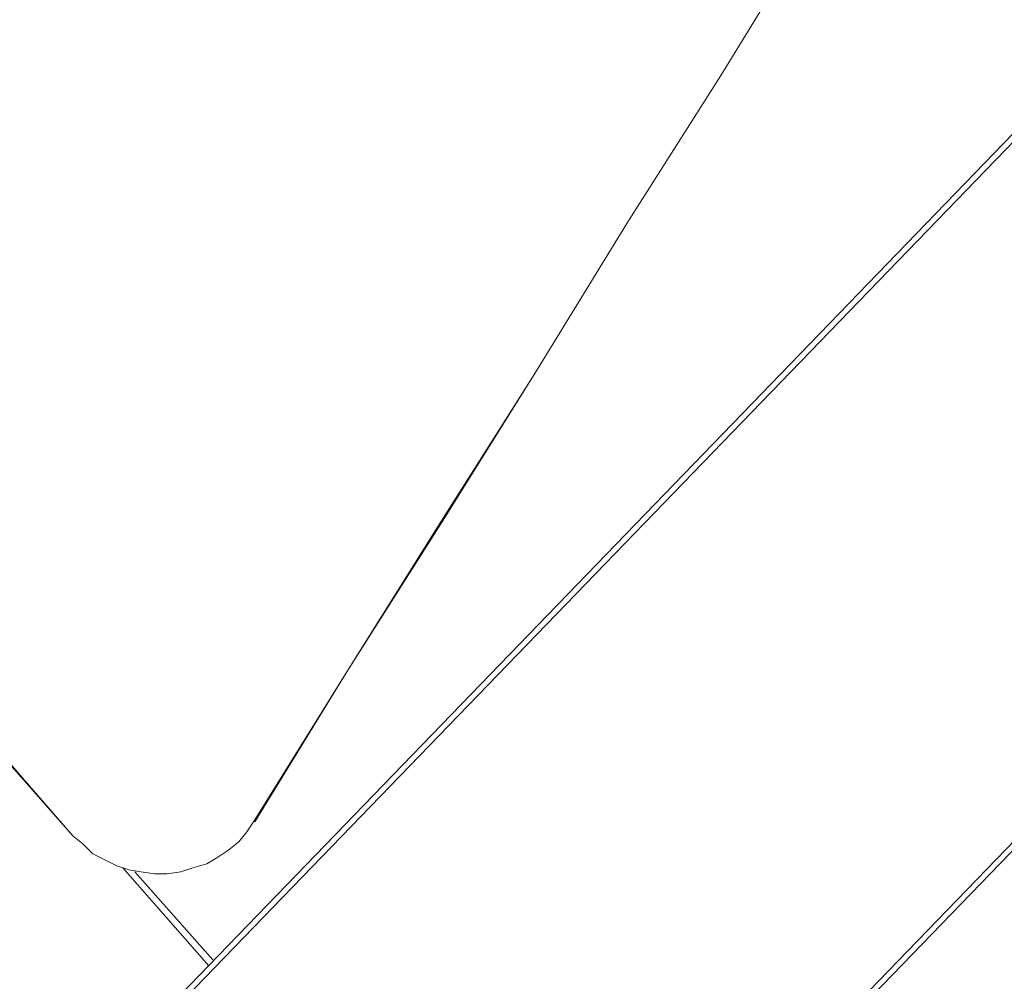
# Model space of a CAD drawing. Extents: x -79 to 4861, y -708 to -211.
# Drawn here: x 4704 to 4730, y -589 to -564 of the extents above; entities that cross this region are included whole.
import ezdxf

# ---------------------------------------------------------------- set-up
doc = ezdxf.new("R2010")
doc.units = 0
doc.header["$MEASUREMENT"] = 0
doc.layers.add('Lager 1', color=7, linetype='Continuous', lineweight=0)

# ---------------------------------------------------------------- blocks, each defined once
blk = doc.blocks.new('Block_6')
at = {"layer": 'Lager 1', "color": 7, "lineweight": 13}
for points, knots in [([(4792.503, -453.523), (4792.503, -453.523), (4790.076, -457.395), (4790.076, -457.395), (4790.076, -457.395), (4787.701, -461.216), (4787.701, -461.216), (4787.701, -461.216), (4785.274, -465.089), (4785.274, -465.089), (4785.274, -465.089), (4782.847, -468.961), (4782.847, -468.961), (4782.847, -468.961), (4780.42, -472.834), (4780.42, -472.834), (4780.42, -472.834), (4778.045, -476.655), (4778.045, -476.655), (4778.045, -476.655), (4775.618, -480.528), (4775.618, -480.528), (4775.618, -480.528), (4773.192, -484.4), (4773.192, -484.4), (4773.192, -484.4), (4770.765, -488.273), (4770.765, -488.273), (4770.765, -488.273), (4768.389, -492.094), (4768.389, -492.094), (4768.389, -492.094), (4765.963, -495.967), (4765.963, -495.967), (4765.963, -495.967), (4763.536, -499.839), (4763.536, -499.839), (4763.536, -499.839), (4761.109, -503.712), (4761.109, -503.712), (4761.109, -503.712), (4758.734, -507.584), (4758.734, -507.584), (4758.734, -507.584), (4756.307, -511.405), (4756.307, -511.405), (4756.307, -511.405), (4753.88, -515.278), (4753.88, -515.278), (4753.88, -515.278), (4751.453, -519.151), (4751.453, -519.151), (4751.453, -519.151), (4749.078, -523.023), (4749.078, -523.023), (4749.078, -523.023), (4746.651, -526.896), (4746.651, -526.896), (4746.651, -526.896), (4744.224, -530.717), (4744.224, -530.717), (4744.224, -530.717), (4741.797, -534.59), (4741.797, -534.59), (4741.797, -534.59), (4739.422, -538.462), (4739.422, -538.462), (4739.422, -538.462), (4736.995, -542.335), (4736.995, -542.335), (4736.995, -542.335), (4734.569, -546.156), (4734.569, -546.156), (4734.569, -546.156), (4732.193, -550.028), (4732.193, -550.028), (4732.193, -550.028), (4729.766, -553.901), (4729.766, -553.901), (4729.766, -553.901), (4727.34, -557.722), (4727.34, -557.722), (4727.34, -557.722), (4724.913, -561.595), (4724.913, -561.595), (4724.913, -561.595), (4722.538, -565.467), (4722.538, -565.467), (4722.538, -565.467), (4720.111, -569.288), (4720.111, -569.288), (4720.111, -569.288), (4717.735, -573.161), (4717.735, -573.161), (4717.735, -573.161), (4715.309, -576.982), (4715.309, -576.982), (4715.309, -576.982), (4712.882, -580.855), (4712.882, -580.855), (4712.882, -580.855), (4710.507, -584.676), (4710.507, -584.676)], [0, 0, 0, 0, 1, 1, 1, 2, 2, 2, 3, 3, 3, 4, 4, 4, 5, 5, 5, 6, 6, 6, 7, 7, 7, 8, 8, 8, 9, 9, 9, 10, 10, 10, 11, 11, 11, 12, 12, 12, 13, 13, 13, 14, 14, 14, 15, 15, 15, 16, 16, 16, 17, 17, 17, 18, 18, 18, 19, 19, 19, 20, 20, 20, 21, 21, 21, 22, 22, 22, 23, 23, 23, 24, 24, 24, 25, 25, 25, 26, 26, 26, 27, 27, 27, 28, 28, 28, 29, 29, 29, 30, 30, 30, 31, 31, 31, 32, 32, 32, 33, 33, 33, 34, 34, 34, 34]), ([(4792.503, -453.523), (4792.503, -453.523), (4790.076, -457.395), (4790.076, -457.395), (4790.076, -457.395), (4787.701, -461.216), (4787.701, -461.216), (4787.701, -461.216), (4785.274, -465.089), (4785.274, -465.089), (4785.274, -465.089), (4782.847, -468.961), (4782.847, -468.961), (4782.847, -468.961), (4780.472, -472.834), (4780.472, -472.834), (4780.472, -472.834), (4778.045, -476.655), (4778.045, -476.655), (4778.045, -476.655), (4775.618, -480.528), (4775.618, -480.528), (4775.618, -480.528), (4773.192, -484.4), (4773.192, -484.4), (4773.192, -484.4), (4770.816, -488.273), (4770.816, -488.273), (4770.816, -488.273), (4768.389, -492.094), (4768.389, -492.094), (4768.389, -492.094), (4765.963, -495.967), (4765.963, -495.967), (4765.963, -495.967), (4763.536, -499.839), (4763.536, -499.839), (4763.536, -499.839), (4761.109, -503.712), (4761.109, -503.712), (4761.109, -503.712), (4758.734, -507.584), (4758.734, -507.584), (4758.734, -507.584), (4756.307, -511.457), (4756.307, -511.457), (4756.307, -511.457), (4753.88, -515.278), (4753.88, -515.278), (4753.88, -515.278), (4751.453, -519.151), (4751.453, -519.151), (4751.453, -519.151), (4749.078, -523.023), (4749.078, -523.023), (4749.078, -523.023), (4746.651, -526.896), (4746.651, -526.896), (4746.651, -526.896), (4744.224, -530.769), (4744.224, -530.769), (4744.224, -530.769), (4741.797, -534.59), (4741.797, -534.59), (4741.797, -534.59), (4739.422, -538.462), (4739.422, -538.462), (4739.422, -538.462), (4736.995, -542.335), (4736.995, -542.335), (4736.995, -542.335), (4734.569, -546.207), (4734.569, -546.207), (4734.569, -546.207), (4732.193, -550.028), (4732.193, -550.028), (4732.193, -550.028), (4729.766, -553.901), (4729.766, -553.901), (4729.766, -553.901), (4727.34, -557.774), (4727.34, -557.774), (4727.34, -557.774), (4724.913, -561.595), (4724.913, -561.595), (4724.913, -561.595), (4722.538, -565.467), (4722.538, -565.467), (4722.538, -565.467), (4720.111, -569.288), (4720.111, -569.288), (4720.111, -569.288), (4717.735, -573.161), (4717.735, -573.161), (4717.735, -573.161), (4715.309, -577.034), (4715.309, -577.034), (4715.309, -577.034), (4712.882, -580.855), (4712.882, -580.855), (4712.882, -580.855), (4710.507, -584.727), (4710.507, -584.727)], [0, 0, 0, 0, 1, 1, 1, 2, 2, 2, 3, 3, 3, 4, 4, 4, 5, 5, 5, 6, 6, 6, 7, 7, 7, 8, 8, 8, 9, 9, 9, 10, 10, 10, 11, 11, 11, 12, 12, 12, 13, 13, 13, 14, 14, 14, 15, 15, 15, 16, 16, 16, 17, 17, 17, 18, 18, 18, 19, 19, 19, 20, 20, 20, 21, 21, 21, 22, 22, 22, 23, 23, 23, 24, 24, 24, 25, 25, 25, 26, 26, 26, 27, 27, 27, 28, 28, 28, 29, 29, 29, 30, 30, 30, 31, 31, 31, 32, 32, 32, 33, 33, 33, 34, 34, 34, 34]), ([(4705.808, -585.089), (4705.808, -585.089), (4702.761, -581.577), (4702.761, -581.577), (4702.761, -581.577), (4699.766, -578.118), (4699.766, -578.118), (4699.766, -578.118), (4696.72, -574.658), (4696.72, -574.658), (4696.72, -574.658), (4693.674, -571.199), (4693.674, -571.199), (4693.674, -571.199), (4690.627, -567.688), (4690.627, -567.688), (4690.627, -567.688), (4687.581, -564.228), (4687.581, -564.228), (4687.581, -564.228), (4684.534, -560.768), (4684.534, -560.768), (4684.534, -560.768), (4681.539, -557.309), (4681.539, -557.309), (4681.539, -557.309), (4678.493, -553.798), (4678.493, -553.798), (4678.493, -553.798), (4675.446, -550.338), (4675.446, -550.338), (4675.446, -550.338), (4672.4, -546.879), (4672.4, -546.879), (4672.4, -546.879), (4669.353, -543.367), (4669.353, -543.367), (4669.353, -543.367), (4666.307, -539.908), (4666.307, -539.908), (4666.307, -539.908), (4663.261, -536.448), (4663.261, -536.448), (4663.261, -536.448), (4660.214, -532.937), (4660.214, -532.937)], [0, 0, 0, 0, 1, 1, 1, 2, 2, 2, 3, 3, 3, 4, 4, 4, 5, 5, 5, 6, 6, 6, 7, 7, 7, 8, 8, 8, 9, 9, 9, 10, 10, 10, 11, 11, 11, 12, 12, 12, 13, 13, 13, 14, 14, 14, 15, 15, 15, 15]), ([(4705.808, -585.089), (4705.808, -585.089), (4702.761, -581.629), (4702.761, -581.629), (4702.761, -581.629), (4699.766, -578.118), (4699.766, -578.118), (4699.766, -578.118), (4696.72, -574.658), (4696.72, -574.658), (4696.72, -574.658), (4693.674, -571.199), (4693.674, -571.199), (4693.674, -571.199), (4690.627, -567.739), (4690.627, -567.739), (4690.627, -567.739), (4687.581, -564.228), (4687.581, -564.228), (4687.581, -564.228), (4684.534, -560.768), (4684.534, -560.768), (4684.534, -560.768), (4681.488, -557.309), (4681.488, -557.309), (4681.488, -557.309), (4678.493, -553.798), (4678.493, -553.798), (4678.493, -553.798), (4675.446, -550.338), (4675.446, -550.338), (4675.446, -550.338), (4672.4, -546.879), (4672.4, -546.879), (4672.4, -546.879), (4669.353, -543.367), (4669.353, -543.367), (4669.353, -543.367), (4666.307, -539.908), (4666.307, -539.908), (4666.307, -539.908), (4663.261, -536.448), (4663.261, -536.448), (4663.261, -536.448), (4660.214, -532.937), (4660.214, -532.937)], [0, 0, 0, 0, 1, 1, 1, 2, 2, 2, 3, 3, 3, 4, 4, 4, 5, 5, 5, 6, 6, 6, 7, 7, 7, 8, 8, 8, 9, 9, 9, 10, 10, 10, 11, 11, 11, 12, 12, 12, 13, 13, 13, 14, 14, 14, 15, 15, 15, 15]), ([(4710.507, -584.676), (4710.507, -584.676), (4710.3, -584.985), (4710.3, -584.985), (4710.3, -584.985), (4710.093, -585.243), (4710.093, -585.243), (4710.093, -585.243), (4709.835, -585.45), (4709.835, -585.45), (4709.835, -585.45), (4709.526, -585.657), (4709.526, -585.657), (4709.526, -585.657), (4709.267, -585.811), (4709.267, -585.811), (4709.267, -585.811), (4708.906, -585.915), (4708.906, -585.915), (4708.906, -585.915), (4708.596, -586.018), (4708.596, -586.018), (4708.596, -586.018), (4708.235, -586.07), (4708.235, -586.07), (4708.235, -586.07), (4707.925, -586.07), (4707.925, -586.07), (4707.925, -586.07), (4707.563, -586.018), (4707.563, -586.018), (4707.563, -586.018), (4707.254, -585.966), (4707.254, -585.966), (4707.254, -585.966), (4706.944, -585.863), (4706.944, -585.863), (4706.944, -585.863), (4706.634, -585.708), (4706.634, -585.708), (4706.634, -585.708), (4706.324, -585.553), (4706.324, -585.553), (4706.324, -585.553), (4706.066, -585.295), (4706.066, -585.295), (4706.066, -585.295), (4705.808, -585.089), (4705.808, -585.089)], [0, 0, 0, 0, 1, 1, 1, 2, 2, 2, 3, 3, 3, 4, 4, 4, 5, 5, 5, 6, 6, 6, 7, 7, 7, 8, 8, 8, 9, 9, 9, 10, 10, 10, 11, 11, 11, 12, 12, 12, 13, 13, 13, 14, 14, 14, 15, 15, 15, 16, 16, 16, 16])]:
    blk.add_open_spline(points, degree=3, knots=knots, dxfattribs=at)
for points in [[(4704.569, -593.35), (4704.569, -593.35), (4765.601, -530.201), (4765.601, -530.201)], [(4764.672, -531.388), (4764.672, -531.388), (4704.672, -593.453), (4704.672, -593.453)], [(4713.708, -602.18), (4713.708, -602.18), (4770.868, -543.058), (4770.868, -543.058)], [(4770.971, -543.161), (4770.971, -543.161), (4713.811, -602.283), (4713.811, -602.283)], [(4710.507, -584.676), (4710.507, -584.676), (4710.507, -584.727), (4710.507, -584.727)], [(4705.808, -585.089), (4705.808, -585.089), (4705.808, -585.089), (4705.808, -585.089)], [(4709.319, -588.445), (4709.319, -588.445), (4707.099, -585.915), (4707.099, -585.915)], [(4707.408, -586.018), (4707.408, -586.018), (4709.422, -588.29), (4709.422, -588.29)]]:
    blk.add_open_spline(points, degree=3, dxfattribs=at)
blk = doc.blocks.new('Block_5')
at = {"layer": 'Lager 1'}
blk.add_blockref('Block_6', (0, 0), dxfattribs=at)

msp = doc.modelspace()

# ---------------------------------------------------------------- block references
at = {"layer": 'Lager 1'}
msp.add_blockref('Block_5', (0, 0), dxfattribs=at)

doc.saveas('drawing.dxf')
